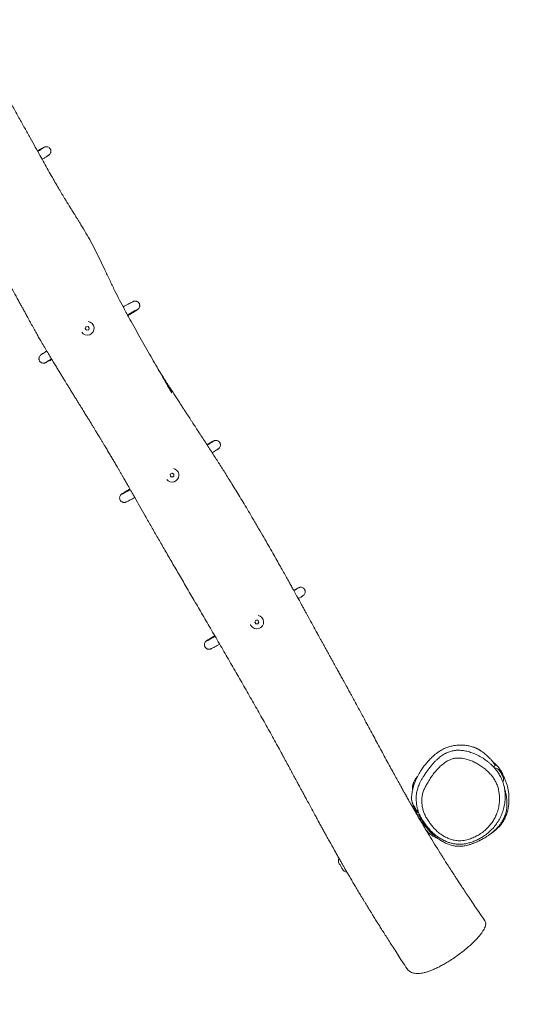
# Model space of a CAD drawing. Units: millimetres. Extents: x -2445 to 2907, y -4747 to 4099.
# Drawn here: x 157 to 1073, y -2852 to -1110 of the extents above; entities that cross this region are included whole.
import ezdxf

# ---------------------------------------------------------------- set-up
doc = ezdxf.new("R2010")
doc.units = ezdxf.units.MM
doc.linetypes.add('HIDDEN', pattern=[1.905, 1.27, -0.635])
doc.layers.add('OPVANGZONE', color=7, linetype='HIDDEN')

msp = doc.modelspace()

# ---------------------------------------------------------------- linework, layer by layer
at = {"color": 7, "linetype": 'Continuous', "lineweight": 18}
for p, q in [((278.1, -1652.5), (274.7, -1652.8)), ((280.2, -1655.3), (278.1, -1652.5)), ((273.2, -1656), (275.3, -1658.8)), ((275.3, -1658.8), (278.8, -1658.5)), ((426.6, -1912), (423.6, -1913.8)), ((423.6, -1913.8), (423.8, -1917.3)), ((429.8, -1917.1), (429.7, -1913.6)), ((426.9, -1919), (429.8, -1917.1)), ((575, -2172.2), (573.2, -2175.3)), ((578.5, -2172.2), (575, -2172.2)), ((578.5, -2178.3), (580.2, -2175.3)), ((566.3, -2181.3), (565.6, -2179.7)), ((575, -2178.3), (578.5, -2178.3))]:
    msp.add_line(p, q, dxfattribs=at)
at = {"color": 7, "linetype": 'Continuous', "lineweight": 18, "flags": 128}
for points in [[(429.3, -1903.7), (430.3, -1904), (432.3, -1904.8)], [(997.9, -2434.4), (997.5, -2433.7), (997.2, -2433.2), (997.1, -2433), (997.1, -2433)], [(1008.1, -2442), (1007.5, -2441), (1007, -2440.1), (1006.6, -2439.4), (1006.4, -2439), (1006.3, -2439)], [(1011.6, -2448.1), (1011.6, -2448.1), (1011.4, -2447.8), (1011.1, -2447.3), (1010.7, -2446.5), (1010.1, -2445.5), (1009.4, -2444.4), (1008.8, -2443.2), (1008.1, -2442)], [(722.4, -2602.9), (722.5, -2603), (722.8, -2603.5)], [(722.8, -2603.5), (723.2, -2604.2), (723.8, -2605.1), (724.4, -2606.3), (725.1, -2607.4), (725.8, -2608.6), (726.4, -2609.7), (726.9, -2610.7), (727.4, -2611.4), (727.6, -2611.8), (727.7, -2612)]]:
    msp.add_lwpolyline(points, dxfattribs=at)
at = {"color": 7, "linetype": 'Continuous', "lineweight": 18}
for centre, start, end in [((276.7, -1655.6), 214.3861, 82.8838), ((426.7, -1915.5), 218.5362, 62.5497), ((576.7, -2175.3), 210.0923, 80.2522), ((996, -2444.9), 30, 84.4221), ((1001.2, -2454.1), 346.925, 30), ((732.8, -2596.9), 159.8376, 210), ((738.1, -2606), 210, 259.7599)]:
    msp.add_arc(centre, 12, start, end, dxfattribs=at)
for points, knots in [([(418.7, -1757.1), (420.1, -1759.5), (421.9, -1762.6), (424, -1766.1), (424.9, -1767.7), (425.6, -1768.7), (425.8, -1769.2), (425.9, -1769.4), (426, -1769.5), (426, -1769.5), (426, -1769.5), (425.9, -1769.3), (425.8, -1769), (425.4, -1768.4), (424.7, -1767.2), (423.2, -1764.6), (421, -1760.7), (417.9, -1755.4), (413.1, -1747), (406.4, -1735.4), (397.8, -1720.5), (388.9, -1704.9), (379.7, -1688.8), (370.4, -1672.3), (361.3, -1655.9), (352, -1639.4), (342.8, -1622.7), (333.7, -1605.6), (324.9, -1588.3), (316.3, -1570.3), (308, -1552.7), (299.9, -1535.4), (291.8, -1518.9), (283.3, -1502.7), (274.5, -1487.2), (267.5, -1475.5), (262.3, -1467.1), (259.1, -1461.9), (256, -1456.9), (253.1, -1452.4), (250.7, -1448.5), (248.9, -1445.6), (247.7, -1443.6), (246.8, -1442.3), (246.1, -1441), (245.1, -1439.5), (244, -1437.7), (242.4, -1435.2), (240.4, -1431.9), (237.9, -1428), (235.3, -1423.6), (232.6, -1419.1), (229.9, -1414.6), (223.9, -1404.5), (216.5, -1391.5), (207.6, -1375.8), (200.5, -1362.9), (192.8, -1349.3), (184.5, -1334.5), (175.4, -1318.2), (165.8, -1300.9), (155.6, -1282.7), (145, -1263.4), (134.6, -1244.8), (124.6, -1226.9), (115.1, -1209.7), (105.3, -1192.1), (95.2, -1173.9), (84.9, -1155.1), (75.4, -1138), (67, -1123), (60, -1110.5), (53.4, -1098.9), (47.1, -1088.1), (41.4, -1078.2), (36.2, -1069.3), (31.5, -1061.4), (27.5, -1054.5), (23.8, -1048.4), (20.6, -1043), (18, -1038.5), (15.8, -1034.8), (14.1, -1031.9), (12.9, -1030), (12.2, -1028.7), (11.5, -1027.6), (10.6, -1026.1), (9.4, -1024.1), (7.7, -1021.1), (5.3, -1017.2), (2.4, -1012.1), (-0.9, -1006.6), (-4.4, -1000.8), (-7.9, -994.8), (-11.5, -988.8), (-15.1, -982.8), (-18.5, -977), (-21.7, -971.6), (-24.6, -966.7), (-27.2, -962.4), (-29.5, -958.5), (-31.5, -955.2), (-33.4, -951.9), (-35.5, -948.4), (-37.9, -944.4), (-40.7, -939.7), (-43.9, -934.3), (-47.3, -928.5), (-50.8, -922.6), (-54, -917.2), (-56.9, -912.3), (-59.4, -908), (-61.7, -904.2), (-63.5, -901.2), (-65.1, -898.4), (-66.6, -895.8), (-68.5, -892.7), (-70.6, -889), (-73.2, -884.7), (-76.1, -879.8), (-79.1, -874.7), (-82, -869.8), (-84.6, -865.3), (-87.1, -861.2), (-89.4, -857.2), (-91.7, -853.3), (-93.8, -849.6), (-95.7, -846.4), (-97.4, -843.5), (-99.3, -840.3), (-101.7, -836.2), (-104.7, -831), (-108.4, -824.6), (-112.5, -817.6), (-121.1, -802.8), (-129.4, -788.5), (-137.4, -774.7), (-140.6, -769.2), (-143.6, -764.1), (-145.9, -760.1), (-147.8, -757), (-149.1, -754.7), (-150.1, -753), (-151.1, -751.3), (-152.2, -749.4), (-153.8, -746.7), (-155.9, -743), (-158.7, -738.3), (-162.2, -732.2), (-166.5, -724.8), (-171.6, -715.8), (-177.4, -705.8), (-184.3, -693.8), (-192.1, -680.2), (-200.5, -665.5), (-208.7, -651.2), (-216.7, -637.3), (-224.5, -623.8), (-232, -610.8), (-237.8, -600.5), (-242, -593.2), (-244.5, -588.8), (-246.7, -585), (-248.5, -581.8), (-249.9, -579.2), (-251.1, -577.1), (-252.3, -575.1), (-253.7, -572.5), (-255.5, -569.3), (-257.5, -565.6), (-259.8, -561.5), (-262.9, -556), (-266.9, -548.8), (-271.9, -539.7), (-277.4, -529.9), (-283.2, -519.7), (-291, -505.8), (-300.9, -488.4), (-310.3, -472.2), (-317.1, -460.5), (-321.2, -453.5), (-325.4, -446.4), (-329.6, -439.3), (-333.6, -432.3), (-337.7, -425.5), (-341.6, -419), (-345.2, -413), (-348.3, -407.8), (-350.7, -403.7), (-352.7, -400.5), (-354.2, -397.9), (-355.7, -395.4), (-357.5, -392.4), (-359.6, -389), (-362.1, -384.9), (-365, -380.1), (-368.3, -374.6), (-371.9, -368.6), (-376.1, -361.6), (-381, -353.5), (-386.7, -344.3), (-392.8, -334.2), (-399.4, -323.3), (-406.6, -311.4), (-411.6, -303.2), (-414.2, -299)], [0, 0, 0, 0, 0.004536, 0.005768, 0.006874, 0.007633, 0.007816, 0.007966, 0.008091, 0.0082, 0.00831, 0.008478, 0.008694, 0.008969, 0.009969, 0.011066, 0.014282, 0.017855, 0.021787, 0.031339, 0.041359, 0.051817, 0.062711, 0.073813, 0.08467, 0.095266, 0.106611, 0.117623, 0.128526, 0.139717, 0.151215, 0.161375, 0.171767, 0.182151, 0.192235, 0.202034, 0.205556, 0.20904, 0.212486, 0.215683, 0.218299, 0.220328, 0.22151, 0.222329, 0.223086, 0.2241, 0.225372, 0.226902, 0.229223, 0.231963, 0.234989, 0.238024, 0.241058, 0.244093, 0.258399, 0.266911, 0.275419, 0.283949, 0.294157, 0.305062, 0.316662, 0.328959, 0.341955, 0.355647, 0.366888, 0.378555, 0.390657, 0.403202, 0.416183, 0.429565, 0.438791, 0.447396, 0.455382, 0.462751, 0.469513, 0.475673, 0.480933, 0.485663, 0.489865, 0.49354, 0.496688, 0.499152, 0.501159, 0.50271, 0.503283, 0.503964, 0.505028, 0.506476, 0.508285, 0.511374, 0.514898, 0.518837, 0.522966, 0.527227, 0.53162, 0.535936, 0.540227, 0.544139, 0.547655, 0.550777, 0.553505, 0.555838, 0.557973, 0.560332, 0.563165, 0.566472, 0.570253, 0.574498, 0.578697, 0.58257, 0.586051, 0.589223, 0.592089, 0.594529, 0.596094, 0.597861, 0.600021, 0.602574, 0.605586, 0.609007, 0.612668, 0.616078, 0.619207, 0.622055, 0.624622, 0.627636, 0.630199, 0.632456, 0.634429, 0.636618, 0.639265, 0.642974, 0.647327, 0.652252, 0.657267, 0.677334, 0.681275, 0.685184, 0.688634, 0.691483, 0.693429, 0.694943, 0.696026, 0.697031, 0.698279, 0.699768, 0.702534, 0.705673, 0.709175, 0.714433, 0.720337, 0.726883, 0.734066, 0.743981, 0.753657, 0.763052, 0.77217, 0.781016, 0.789594, 0.797889, 0.801168, 0.804045, 0.80652, 0.808592, 0.810263, 0.811532, 0.812606, 0.814268, 0.816363, 0.818724, 0.821351, 0.824244, 0.829501, 0.835465, 0.842121, 0.849031, 0.85601, 0.869929, 0.884124, 0.888917, 0.89374, 0.898594, 0.903479, 0.908348, 0.912861, 0.917627, 0.921796, 0.925367, 0.92834, 0.930392, 0.932014, 0.933632, 0.935689, 0.938107, 0.940756, 0.944171, 0.947905, 0.951957, 0.956368, 0.962149, 0.968503, 0.975431, 0.982944, 0.991127, 1, 1, 1, 1]), ([(-425.4, -590), (-424.5, -591.4), (-422.5, -595), (-419.5, -600.5), (-416.5, -605.8), (-414.2, -610.1), (-412.3, -613.4), (-410.9, -616), (-409.8, -618), (-408.7, -619.9), (-407.5, -622.2), (-405.8, -625.3), (-403.5, -629.3), (-400.9, -634.1), (-397.7, -639.8), (-394.1, -646.4), (-390, -653.9), (-385.5, -662.2), (-380.7, -670.9), (-375.9, -679.6), (-371.2, -688.1), (-365.9, -697.7), (-360.1, -708.2), (-353.8, -719.6), (-347.9, -730.2), (-342.4, -740), (-337.4, -749), (-332.7, -757.2), (-328.5, -764.7), (-325.1, -770.8), (-322.1, -776.1), (-319.4, -780.8), (-316.5, -785.8), (-313.4, -791.1), (-310.1, -796.8), (-306.5, -803), (-302.5, -810), (-298, -817.8), (-293, -826.5), (-288.5, -834.1), (-284.9, -840.3), (-282.3, -844.8), (-280, -848.8), (-278, -852.3), (-276.3, -855.1), (-275, -857.4), (-273.8, -859.4), (-272.6, -861.5), (-271.2, -863.9), (-269.6, -866.7), (-267.4, -870.5), (-264.7, -875.1), (-261.5, -880.7), (-257.3, -887.9), (-252.1, -896.9), (-245.9, -907.7), (-240.8, -916.6), (-236.7, -923.5), (-233.9, -928.4), (-231, -933.2), (-228.3, -937.9), (-225.7, -942.4), (-223.3, -946.5), (-221.3, -950), (-219.7, -952.6), (-218.5, -954.7), (-217.2, -956.8), (-215.8, -959.3), (-213.9, -962.5), (-211.4, -966.7), (-208.2, -972.2), (-204.4, -978.7), (-200, -986.2), (-195.3, -994.2), (-190.5, -1002.4), (-186, -1010), (-181.8, -1017.1), (-177.5, -1024.5), (-172.7, -1032.6), (-168.6, -1039.5), (-165.8, -1044.4), (-164.4, -1046.7), (-163.4, -1048.5), (-162.7, -1049.7), (-162.2, -1050.4), (-161.9, -1051), (-161.5, -1051.6), (-161.1, -1052.4), (-160.2, -1053.9), (-158.8, -1056.3), (-156.8, -1059.7), (-154.4, -1063.7), (-151.8, -1068.2), (-148.7, -1073.4), (-145, -1079.7), (-140.6, -1087.2), (-135.5, -1096), (-129.7, -1105.7), (-123.6, -1116), (-117.3, -1126.7), (-108.8, -1141.2), (-98.3, -1159.1), (-86, -1180.2), (-74.4, -1200.5), (-63.5, -1219.7), (-54.9, -1234.9), (-48.5, -1246.4), (-44, -1254.3), (-39.7, -1262), (-35.7, -1269.2), (-32.1, -1275.7), (-29.2, -1281), (-26.8, -1285.2), (-25, -1288.4), (-23.7, -1290.7), (-22.8, -1292.3), (-22, -1293.7), (-21.1, -1295.4), (-19.8, -1297.7), (-18.3, -1300.4), (-16.4, -1303.8), (-14.2, -1307.7), (-11.3, -1313.1), (-7.6, -1319.6), (-2.3, -1329.1), (3.7, -1339.9), (10, -1351.5), (16.1, -1362.4), (22.1, -1373.3), (28.7, -1385.3), (36, -1398.5), (43.9, -1412.7), (52.4, -1428.1), (59.9, -1441.7), (66.3, -1453.2), (71.2, -1462.1), (76, -1470.6), (80.4, -1478.4), (84.4, -1485.5), (88.3, -1492.2), (91.9, -1498.4), (95.2, -1504), (97.9, -1508.6), (99.9, -1512), (101.2, -1514.3), (102.2, -1515.9), (103.2, -1517.6), (104.5, -1519.7), (106.2, -1522.6), (108.3, -1526.1), (111.1, -1530.8), (114.8, -1537), (119.4, -1544.7), (124.6, -1553.5), (130.4, -1563.3), (136.3, -1573.5), (142, -1583.4), (147.1, -1592.5), (151.7, -1600.7), (155.7, -1607.9), (159.2, -1614.4), (162, -1619.4), (164.2, -1623.4), (165.9, -1626.5), (167.5, -1629.6), (169.3, -1632.9), (171.5, -1636.8), (174.1, -1641.5), (177.6, -1648), (181.9, -1655.7), (186.6, -1664.2), (191.1, -1672.2), (196, -1680.7), (201.1, -1689.4), (206.5, -1698.4), (211.5, -1706.7), (216.3, -1714.6), (220.8, -1721.9), (224.9, -1728.7), (228.8, -1735), (231.9, -1740.1), (234.4, -1744.1), (236.5, -1747.5), (238.9, -1751.5), (241.9, -1756.3), (245.4, -1762.1), (249.2, -1768.2), (253, -1774.4), (256.7, -1780.3), (260.2, -1786.1), (263.6, -1791.6), (267.4, -1797.7), (271.4, -1804.2), (275.7, -1811.2), (279.6, -1817.6), (283.2, -1823.4), (286.4, -1828.7), (288.9, -1832.7), (290.7, -1835.6), (292, -1837.9), (293.5, -1840.4), (295.4, -1843.4), (297.6, -1847), (300, -1851), (302.7, -1855.4), (305.4, -1860), (308.8, -1865.5), (312.6, -1871.9), (316.9, -1879.1), (320.9, -1885.8), (324.9, -1892.5), (328.3, -1898.4), (331.3, -1903.5), (333.8, -1907.8), (336.4, -1912.3), (339, -1916.8), (341.4, -1921.1), (343.5, -1924.7), (345.1, -1927.4), (346.1, -1929.2), (346.9, -1930.5), (347.5, -1931.6), (348.2, -1932.9), (349.1, -1934.4), (350.1, -1936.3), (351.8, -1939.1), (354.1, -1943.2), (357.2, -1948.7), (365.6, -1963.5), (376.7, -1983.1), (390.3, -2006.9), (401.4, -2026.3), (413, -2046.3), (425.2, -2067.4), (438.3, -2089.9), (451.9, -2113.3), (466.1, -2137.6), (481, -2163.1), (496.5, -2189.7), (512.4, -2217), (528.3, -2244.4), (544, -2271.5), (559.4, -2298.4), (574.5, -2325), (587, -2347.1), (596.9, -2364.8), (604.3, -2378.1), (611.4, -2391), (618, -2403.1), (624.1, -2414.2), (629, -2423.2), (632.9, -2430.4), (635.9, -2436), (638.7, -2441), (641.1, -2445.6), (643.5, -2449.8), (645.8, -2454.2), (648, -2458.2), (650.1, -2462.2), (652.3, -2466.2), (654.9, -2471.1), (658, -2476.7), (661.2, -2482.8), (666, -2491.6), (672, -2502.7), (678.3, -2514.3), (683.4, -2523.6), (687.3, -2530.9), (691.1, -2537.9), (694.8, -2544.5), (698.2, -2550.7), (701.1, -2555.9), (703.5, -2560.3), (705.5, -2563.9), (707.2, -2566.9), (708.5, -2569.4), (709.6, -2571.3), (710.6, -2573), (711.5, -2574.7), (712.8, -2577), (714.4, -2579.8), (716.2, -2583.1), (718.2, -2586.6), (720.1, -2590), (722, -2593.4), (724.4, -2597.5), (727.1, -2602.3), (730.3, -2607.7), (733.5, -2613.4), (737.1, -2619.6), (741.2, -2626.5), (745.5, -2633.9), (750.1, -2641.6), (754.8, -2649.6), (759.2, -2656.9), (763, -2663.2), (766, -2668.1), (768.7, -2672.6), (771, -2676.4), (773.1, -2679.7), (774.7, -2682.4), (776, -2684.5), (777, -2686.1), (777.9, -2687.5), (778.8, -2689.1), (780.1, -2691.1), (781.6, -2693.6), (783.4, -2696.6), (785.6, -2700.1), (788.4, -2704.6), (792, -2710.3), (796.4, -2717.2), (801.3, -2725.1), (806.9, -2733.8), (812.9, -2743.3), (819.5, -2753.6), (826.7, -2764.7), (834.4, -2776.5), (839.7, -2784.7), (842.5, -2788.9)], [0, 0, 0, 0, 0.00201, 0.004879, 0.007333, 0.009145, 0.010638, 0.01181, 0.012661, 0.013354, 0.014289, 0.015724, 0.01752, 0.019677, 0.022195, 0.025136, 0.028452, 0.032143, 0.036119, 0.039999, 0.043741, 0.047344, 0.052695, 0.057706, 0.062379, 0.066713, 0.070704, 0.074331, 0.077594, 0.080506, 0.082432, 0.084496, 0.086698, 0.089038, 0.091516, 0.094214, 0.097245, 0.100703, 0.104516, 0.108684, 0.110774, 0.112827, 0.114612, 0.116122, 0.117354, 0.118359, 0.119159, 0.120085, 0.121163, 0.122392, 0.123773, 0.126167, 0.128638, 0.131176, 0.135869, 0.140763, 0.145635, 0.147919, 0.150154, 0.152341, 0.15448, 0.156571, 0.158477, 0.160044, 0.161273, 0.162091, 0.162969, 0.164126, 0.165561, 0.167274, 0.169939, 0.173065, 0.176229, 0.180296, 0.184078, 0.187574, 0.190786, 0.193848, 0.197836, 0.20201, 0.203383, 0.204492, 0.205316, 0.205857, 0.206119, 0.206339, 0.206629, 0.206988, 0.207418, 0.208706, 0.210383, 0.212207, 0.214341, 0.216784, 0.219536, 0.223218, 0.22734, 0.231905, 0.236906, 0.242008, 0.247009, 0.257376, 0.267258, 0.276651, 0.285568, 0.294017, 0.297802, 0.301488, 0.305076, 0.308505, 0.311504, 0.314038, 0.315883, 0.317369, 0.318494, 0.319125, 0.319605, 0.320472, 0.321469, 0.322756, 0.324334, 0.326196, 0.328131, 0.331815, 0.335346, 0.341271, 0.346709, 0.351208, 0.356188, 0.361649, 0.367592, 0.37402, 0.380935, 0.388343, 0.39234, 0.396422, 0.400251, 0.403761, 0.406949, 0.409815, 0.412777, 0.415287, 0.417344, 0.418945, 0.419824, 0.42046, 0.421113, 0.422099, 0.42341, 0.424989, 0.426829, 0.429786, 0.433239, 0.437189, 0.441637, 0.446443, 0.450887, 0.454938, 0.458593, 0.461849, 0.464706, 0.46717, 0.468615, 0.470003, 0.471333, 0.472672, 0.474376, 0.4765, 0.479044, 0.483002, 0.48681, 0.490412, 0.49381, 0.498312, 0.502403, 0.506182, 0.509809, 0.513287, 0.516398, 0.519379, 0.522124, 0.523602, 0.525042, 0.52686, 0.529129, 0.531907, 0.534904, 0.537802, 0.5406, 0.543298, 0.545896, 0.548394, 0.551922, 0.555205, 0.558228, 0.560993, 0.5635, 0.565689, 0.566679, 0.567623, 0.568794, 0.57022, 0.5719, 0.573798, 0.575929, 0.578071, 0.580141, 0.583718, 0.587056, 0.590157, 0.593178, 0.596427, 0.598353, 0.600353, 0.602427, 0.604575, 0.606634, 0.608302, 0.609573, 0.610383, 0.610873, 0.611329, 0.611915, 0.612632, 0.613479, 0.614455, 0.616584, 0.61915, 0.622, 0.637158, 0.646078, 0.654922, 0.663808, 0.673692, 0.683964, 0.694626, 0.705677, 0.717115, 0.729335, 0.741777, 0.754091, 0.766263, 0.778285, 0.790153, 0.801861, 0.807807, 0.813708, 0.819525, 0.824916, 0.829808, 0.834201, 0.83688, 0.839334, 0.841563, 0.843567, 0.845349, 0.847198, 0.849302, 0.850666, 0.852413, 0.854541, 0.85705, 0.859803, 0.862508, 0.868651, 0.87447, 0.877778, 0.880972, 0.884051, 0.887015, 0.889772, 0.892203, 0.894027, 0.895611, 0.896956, 0.89806, 0.898925, 0.899551, 0.900273, 0.901229, 0.902529, 0.904087, 0.905644, 0.907184, 0.908705, 0.910209, 0.912705, 0.915151, 0.917614, 0.920403, 0.923557, 0.927075, 0.930472, 0.934151, 0.93811, 0.94057, 0.942887, 0.944935, 0.946713, 0.948268, 0.949536, 0.950516, 0.95121, 0.95177, 0.95247, 0.953403, 0.954569, 0.955968, 0.957599, 0.959464, 0.962337, 0.965631, 0.969345, 0.973479, 0.978034, 0.982916, 0.988205, 0.993899, 1, 1, 1, 1]), ([(208, -1349.5), (208.9, -1348.8), (210.5, -1347.7), (211.7, -1345.4), (212.3, -1343.3), (212.3, -1341.6), (212.1, -1340.3), (211.7, -1339.2), (210.8, -1337.5), (209.2, -1335.8), (206.9, -1334.6), (205.1, -1334.3), (204, -1334.3), (203.2, -1334.3), (202.3, -1334.5), (201.3, -1334.9), (200.1, -1335.3), (198.7, -1336), (196.8, -1337), (194.2, -1338.4), (191.4, -1339.9), (189.3, -1341), (188.4, -1341.5)], [0, 0, 0, 0, 0.058156, 0.108393, 0.149691, 0.182436, 0.207585, 0.226306, 0.252973, 0.306095, 0.356652, 0.392895, 0.40529, 0.419883, 0.459963, 0.516958, 0.575856, 0.647384, 0.729328, 0.821888, 0.925979, 1, 1, 1, 1]), ([(198.2, -1337), (198.2, -1337), (198.2, -1337), (197.9, -1337.2), (197, -1337.7), (195.3, -1338.8), (192.4, -1340.6), (190.1, -1342), (189.1, -1342.6)], [0, 0, 0, 0, 0.045961, 0.129255, 0.224196, 0.488917, 0.767068, 1, 1, 1, 1]), ([(196.9, -1356.6), (196.9, -1356.5), (198.5, -1355.6), (201.4, -1353.8), (204.5, -1351.9), (206.5, -1350.6), (207.7, -1349.8), (208.6, -1349.1), (208.9, -1348.9), (209, -1348.8)], [0, 0, 0, 0, 0.006934, 0.246165, 0.49102, 0.615271, 0.740982, 0.868872, 1, 1, 1, 1]), ([(365.5, -1622.5), (366, -1622.1), (366.9, -1621.5), (368.3, -1620), (369.3, -1618), (369.6, -1615.8), (369.4, -1614.1), (369.1, -1612.8), (368.6, -1611.7), (367.9, -1610.5), (366.7, -1609.3), (365.4, -1608.4), (364, -1607.8), (362.8, -1607.5), (361.8, -1607.4), (360.7, -1607.5), (359.7, -1607.6), (358.5, -1608), (356.9, -1608.7), (354.5, -1609.9), (350.9, -1611.8), (346.7, -1614), (343.1, -1616), (340.8, -1617.3), (340.2, -1617.6)], [0, 0, 0, 0, 0.027055, 0.052229, 0.095614, 0.129836, 0.155974, 0.175518, 0.189994, 0.21466, 0.240774, 0.267021, 0.290916, 0.31091, 0.325999, 0.338932, 0.374356, 0.425874, 0.495183, 0.60433, 0.716877, 0.833621, 0.954661, 1, 1, 1, 1]), ([(347.8, -1631.7), (348.4, -1631.4), (350.2, -1630.4), (353.4, -1628.6), (357.4, -1626.4), (360.5, -1624.8), (362.4, -1623.8), (363.6, -1623.2), (364.4, -1622.8), (364.6, -1622.8), (364.7, -1622.8)], [0, 0, 0, 0, 0.065706, 0.215124, 0.407117, 0.602149, 0.700347, 0.799026, 0.898619, 1, 1, 1, 1]), ([(348.6, -1633.1), (348.9, -1632.9), (350, -1632.2), (352, -1631), (354.9, -1629.3), (358.1, -1627.3), (361, -1625.5), (363.5, -1623.9), (365.3, -1622.7), (366.5, -1621.8), (366.6, -1621.6), (366.7, -1621.5)], [0, 0, 0, 0, 0.031028, 0.104814, 0.209087, 0.334969, 0.47962, 0.59874, 0.725856, 0.861042, 1, 1, 1, 1]), ([(274.7, -1652.8), (274.4, -1653.3), (274, -1654.4), (273.5, -1655.5), (273.2, -1656)], [0, 0, 0, 0, 0.499965, 1, 1, 1, 1]), ([(278.8, -1658.5), (279, -1657.9), (279.5, -1656.9), (280, -1655.8), (280.2, -1655.3)], [0, 0, 0, 0, 0.499965, 1, 1, 1, 1]), ([(195.4, -1702), (194.6, -1702.6), (193, -1703.8), (191.7, -1706.1), (191.2, -1708.2), (191.2, -1709.9), (191.4, -1711.1), (191.8, -1712.3), (192.6, -1713.9), (194.3, -1715.7), (196.6, -1716.9), (198.4, -1717.2), (199.4, -1717.2), (200.3, -1717.1), (201.2, -1717), (202.2, -1716.6), (203.3, -1716.1), (204.7, -1715.5), (206.7, -1714.5), (209.3, -1713.1), (211.7, -1711.8), (213.4, -1710.9), (213.9, -1710.6)], [0, 0, 0, 0, 0.060101, 0.11202, 0.154702, 0.188542, 0.214533, 0.233881, 0.26144, 0.316341, 0.36859, 0.406045, 0.418856, 0.433936, 0.475359, 0.53426, 0.59513, 0.669054, 0.753741, 0.849398, 0.956972, 1, 1, 1, 1]), ([(205, -1695.9), (204, -1696.5), (201.6, -1698), (199, -1699.6), (196.9, -1700.9), (195.7, -1701.7), (194.8, -1702.4), (194.6, -1702.6), (194.5, -1702.7)], [0, 0, 0, 0, 0.174472, 0.442617, 0.578683, 0.716349, 0.856398, 1, 1, 1, 1]), ([(205.3, -1714.5), (205.3, -1714.5), (205.3, -1714.5), (205.6, -1714.3), (206.4, -1713.8), (208.2, -1712.7), (210.7, -1711.1), (212.6, -1710), (213.3, -1709.6)], [0, 0, 0, 0, 0.0502701, 0.1413743, 0.2452117, 0.5347564, 0.8389825, 1, 1, 1, 1]), ([(980.3, -2704), (977.3, -2699.7), (971.6, -2691.4), (963.3, -2679.4), (955.8, -2668.3), (949, -2658.2), (943, -2649.1), (937.7, -2641.1), (933, -2634), (929.1, -2627.9), (925.8, -2622.9), (923.3, -2619), (921.4, -2616), (919.9, -2613.7), (918.7, -2611.8), (917.5, -2610), (916.3, -2608.1), (914.7, -2605.7), (912.8, -2602.7), (910.5, -2599), (907.7, -2594.6), (904.5, -2589.5), (898.9, -2580.6), (891.2, -2568.2), (883.2, -2555.1), (876.9, -2544.7), (872.4, -2537.1), (867.9, -2529.5), (863.5, -2522.1), (859.3, -2514.9), (855.3, -2507.9), (851.5, -2501.4), (848.1, -2495.5), (845.2, -2490.4), (842.9, -2486.4), (841.4, -2483.6), (840.4, -2481.8), (839.6, -2480.5), (838.7, -2478.9), (837.5, -2476.8), (835.4, -2472.9), (832.1, -2467), (827.7, -2459.1), (822.6, -2449.9), (816.9, -2439.5), (810.6, -2428), (803.9, -2415.7), (797.1, -2403.1), (790.3, -2390.4), (783.4, -2377.7), (776.6, -2365), (770.2, -2353.2), (764.5, -2342.6), (759.3, -2332.9), (754.1, -2323.3), (748.9, -2313.9), (744.1, -2305.1), (739.7, -2297), (736, -2290.2), (732.9, -2284.6), (730.4, -2280), (728.2, -2276), (726.2, -2272.5), (724.4, -2269.2), (722.5, -2265.8), (720.6, -2262.2), (718.4, -2258.3), (715.9, -2253.8), (713.1, -2248.7), (710.1, -2243.3), (707, -2237.7), (704, -2232.1), (700.9, -2226.6), (697.8, -2221), (695.1, -2216.1), (692.8, -2211.9), (691.1, -2208.7), (689.6, -2206.1), (688.3, -2203.8), (687, -2201.4), (685.5, -2198.6), (683.7, -2195.3), (681.6, -2191.6), (677.6, -2184.3), (671.7, -2173.4), (665.4, -2162), (660.6, -2153.3), (657.5, -2147.6), (654.6, -2142.3), (652, -2137.6), (649.8, -2133.6), (647.9, -2130.2), (646.4, -2127.6), (645.2, -2125.3), (644, -2123.1), (642.7, -2120.8), (640.7, -2117.1), (637.7, -2111.7), (633.6, -2104.3), (629, -2096), (623.9, -2086.9), (618.2, -2076.7), (611.8, -2065.4), (604.7, -2052.8), (597, -2039.3), (588.6, -2024.8), (579.6, -2009.3), (570.7, -1994), (562.1, -1979.6), (554.3, -1966.5), (546.8, -1954.1), (539.6, -1942.3), (532.7, -1931.2), (526.3, -1920.8), (520.2, -1911.1), (514.5, -1902), (508.9, -1893.3), (503.4, -1884.7), (497.6, -1875.7), (491.7, -1866.4), (485.5, -1857), (479.3, -1847.5), (473.2, -1838.1), (467.5, -1829.3), (462.9, -1822.3), (459.4, -1816.9), (456.9, -1813), (454.7, -1809.7), (452.7, -1806.7), (450.6, -1803.5), (448.1, -1799.5), (444.9, -1794.6), (441.1, -1788.8), (436.8, -1782.1), (432.1, -1774.9), (427.2, -1767.4), (422.9, -1760.6), (419.2, -1754.8), (416.2, -1750.3), (413.6, -1746.1), (411.4, -1742.6), (409.7, -1739.9), (408.2, -1737.7), (406.7, -1735.3), (405, -1732.5), (403.4, -1730), (402.4, -1728.4), (402, -1727.9)], [0, 0, 0, 0, 0.0145275, 0.0279265, 0.0401993, 0.0513483, 0.0613761, 0.0701359, 0.0778187, 0.0844265, 0.0899611, 0.0940624, 0.0972786, 0.0996129, 0.1015338, 0.1033911, 0.1054058, 0.1078715, 0.1110822, 0.1150374, 0.1197363, 0.1251785, 0.1313105, 0.1482278, 0.1645442, 0.1726389, 0.180579, 0.188365, 0.1959977, 0.2034774, 0.2107492, 0.2172787, 0.2235383, 0.2287026, 0.2327714, 0.2357441, 0.2370515, 0.2381422, 0.2397475, 0.2419277, 0.2446109, 0.2514603, 0.2594289, 0.2685174, 0.2787266, 0.2902996, 0.3026338, 0.3150141, 0.3274259, 0.3398666, 0.3523338, 0.3648252, 0.3742202, 0.3836261, 0.3930417, 0.4024351, 0.4112098, 0.4191383, 0.4262227, 0.4311986, 0.4356558, 0.4395952, 0.4430179, 0.4460342, 0.4492379, 0.4528344, 0.4564053, 0.4607146, 0.4657591, 0.4711424, 0.4765672, 0.4819361, 0.4873456, 0.4927958, 0.4980949, 0.501755, 0.5048612, 0.5074141, 0.5094411, 0.5116706, 0.5143744, 0.5175877, 0.5213104, 0.52542, 0.5391439, 0.5534153, 0.5591728, 0.564977, 0.5702789, 0.5748995, 0.5789114, 0.5822133, 0.5848048, 0.5869077, 0.5890725, 0.5913258, 0.5937005, 0.6002476, 0.6076677, 0.6159627, 0.6251351, 0.6352091, 0.6469008, 0.6596344, 0.6734152, 0.6882499, 0.7041462, 0.7211135, 0.7350804, 0.7485903, 0.7614184, 0.7735612, 0.7850154, 0.7957769, 0.8058418, 0.8152062, 0.8239313, 0.8328553, 0.8422348, 0.8520674, 0.8617503, 0.8718295, 0.8820537, 0.8913058, 0.8994495, 0.904135, 0.9083318, 0.91183, 0.9146669, 0.9179933, 0.9221731, 0.9272041, 0.9337187, 0.9409884, 0.9486972, 0.9568416, 0.965419, 0.9704105, 0.975525, 0.9801255, 0.983851, 0.9867039, 0.9888141, 0.9913662, 0.9945841, 0.9983001, 1, 1, 1, 1]), ([(508, -1869.1), (508.9, -1868.5), (510.5, -1867.3), (511.7, -1865), (512.3, -1862.9), (512.3, -1861.2), (512.1, -1860), (511.7, -1858.8), (510.8, -1857.2), (509.2, -1855.4), (506.9, -1854.2), (505.1, -1853.9), (504, -1853.9), (503.2, -1854), (502.3, -1854.1), (501.3, -1854.5), (500.1, -1855), (498.7, -1855.6), (496.8, -1856.6), (494.2, -1858), (491.3, -1859.5), (489.2, -1860.7), (488.2, -1861.2)], [0, 0, 0, 0, 0.0578675, 0.1078567, 0.1489511, 0.1815289, 0.2065586, 0.2251871, 0.2517221, 0.3045783, 0.3548863, 0.3909506, 0.4032846, 0.4178061, 0.4576872, 0.5144005, 0.5730079, 0.6441818, 0.7257212, 0.817823, 0.9213989, 1, 1, 1, 1]), ([(498.2, -1856.6), (498.2, -1856.6), (498.2, -1856.6), (497.9, -1856.8), (497, -1857.3), (495.3, -1858.4), (492.4, -1860.2), (490, -1861.6), (489, -1862.3)], [0, 0, 0, 0, 0.045626, 0.128314, 0.222563, 0.485356, 0.76148, 1, 1, 1, 1]), ([(497.6, -1875.7), (498.9, -1875), (501.6, -1873.3), (504.5, -1871.5), (506.5, -1870.2), (507.7, -1869.4), (508.6, -1868.7), (508.9, -1868.5), (509, -1868.4)], [0, 0, 0, 0, 0.213031, 0.468648, 0.598362, 0.729597, 0.863109, 1, 1, 1, 1]), ([(429.7, -1913.6), (429.2, -1913.3), (428.1, -1912.8), (427.1, -1912.2), (426.6, -1912)], [0, 0, 0, 0, 0.499992, 1, 1, 1, 1]), ([(423.8, -1917.3), (424.3, -1917.6), (425.3, -1918.1), (426.4, -1918.7), (426.9, -1919)], [0, 0, 0, 0, 0.500023, 1, 1, 1, 1]), ([(338, -1948.6), (337.5, -1949), (336.5, -1949.6), (335.2, -1951.1), (334.2, -1953.1), (333.8, -1955.3), (334, -1957), (334.3, -1958.3), (334.8, -1959.4), (335.6, -1960.6), (336.7, -1961.8), (338.1, -1962.7), (339.4, -1963.3), (340.7, -1963.6), (341.6, -1963.7), (342.7, -1963.6), (343.8, -1963.5), (345, -1963.1), (346.5, -1962.4), (348.9, -1961.2), (352.5, -1959.3), (356.5, -1957.2), (359.4, -1955.6), (360.7, -1954.9)], [0, 0, 0, 0, 0.028899, 0.05579, 0.102128, 0.138685, 0.166603, 0.187479, 0.202938, 0.229285, 0.257177, 0.285212, 0.310737, 0.332093, 0.34821, 0.362023, 0.39986, 0.45489, 0.52892, 0.645504, 0.765718, 0.890417, 1, 1, 1, 1]), ([(352.1, -1939.7), (352, -1939.8), (350.8, -1940.5), (348.6, -1941.8), (345.4, -1943.8), (342.4, -1945.6), (340, -1947.2), (338.2, -1948.4), (336.9, -1949.3), (336.8, -1949.5), (336.8, -1949.6)], [0, 0, 0, 0, 0.013193, 0.128134, 0.266901, 0.426359, 0.557671, 0.697795, 0.84682, 1, 1, 1, 1]), ([(352.8, -1941), (352, -1941.4), (349.6, -1942.7), (346, -1944.7), (343, -1946.3), (341, -1947.3), (339.9, -1947.9), (339, -1948.3), (338.8, -1948.3), (338.7, -1948.3)], [0, 0, 0, 0, 0.114405, 0.331038, 0.551098, 0.661897, 0.773239, 0.885609, 1, 1, 1, 1]), ([(658, -2128.9), (658.9, -2128.3), (660.5, -2127.1), (661.7, -2124.8), (662.3, -2122.7), (662.3, -2121.1), (662.1, -2119.8), (661.7, -2118.6), (660.8, -2117), (659.2, -2115.2), (656.9, -2114), (655.1, -2113.7), (654, -2113.7), (653.2, -2113.8), (652.3, -2113.9), (651.3, -2114.3), (650.1, -2114.8), (648.7, -2115.4), (646.8, -2116.4), (644.4, -2117.6), (642.6, -2118.6), (641.8, -2119.1)], [0, 0, 0, 0, 0.0645423, 0.120293, 0.1661248, 0.2024585, 0.2303729, 0.2511485, 0.2807428, 0.3396911, 0.3957996, 0.4360195, 0.4497759, 0.4659713, 0.5104503, 0.5737, 0.6390629, 0.7184429, 0.8093822, 0.9120994, 1, 1, 1, 1]), ([(648.2, -2116.5), (648.2, -2116.4), (648.2, -2116.4), (647.9, -2116.6), (647, -2117.1), (645.3, -2118.2), (643.3, -2119.4), (642.3, -2120)], [0, 0, 0, 0, 0.061207, 0.172133, 0.298563, 0.651104, 1, 1, 1, 1]), ([(650, -2134.1), (650.4, -2133.8), (652.3, -2132.6), (654.5, -2131.3), (656.5, -2130), (657.7, -2129.2), (658.6, -2128.5), (658.9, -2128.3), (659, -2128.2)], [0, 0, 0, 0, 0.084454, 0.3818376, 0.5327406, 0.6854188, 0.840742, 1, 1, 1, 1]), ([(573.2, -2175.3), (573.5, -2175.8), (574.1, -2176.8), (574.7, -2177.8), (575, -2178.3)], [0, 0, 0, 0, 0.499962, 1, 1, 1, 1]), ([(580.2, -2175.3), (579.9, -2174.8), (579.3, -2173.7), (578.8, -2172.7), (578.5, -2172.2)], [0, 0, 0, 0, 0.499979, 1, 1, 1, 1]), ([(488, -2208.4), (487.5, -2208.8), (486.5, -2209.4), (485.2, -2210.9), (484.2, -2212.9), (483.8, -2215.1), (484, -2216.8), (484.3, -2218.1), (484.8, -2219.2), (485.6, -2220.4), (486.7, -2221.6), (488.1, -2222.5), (489.4, -2223.1), (490.7, -2223.4), (491.6, -2223.5), (492.7, -2223.4), (493.8, -2223.3), (495, -2222.9), (496.5, -2222.2), (498.9, -2221), (502.5, -2219.1), (506.6, -2217), (509.5, -2215.3), (511, -2214.6)], [0, 0, 0, 0, 0.028693, 0.055388, 0.101391, 0.137684, 0.165402, 0.186127, 0.201474, 0.227631, 0.255322, 0.283156, 0.308496, 0.329698, 0.345698, 0.359412, 0.396978, 0.451609, 0.525106, 0.640848, 0.760195, 0.883997, 1, 1, 1, 1]), ([(502.2, -2199.5), (502, -2199.6), (500.9, -2200.3), (498.6, -2201.6), (495.4, -2203.6), (492.4, -2205.4), (490, -2207), (488.2, -2208.2), (486.9, -2209.1), (486.8, -2209.3), (486.8, -2209.4)], [0, 0, 0, 0, 0.016644, 0.131184, 0.269468, 0.428365, 0.559218, 0.698854, 0.847357, 1, 1, 1, 1]), ([(502.9, -2200.7), (502.1, -2201.2), (499.6, -2202.5), (496, -2204.5), (493, -2206.1), (491, -2207.1), (489.9, -2207.7), (489, -2208.1), (488.8, -2208.1), (488.7, -2208.1)], [0, 0, 0, 0, 0.118915, 0.334444, 0.553381, 0.663617, 0.774392, 0.88619, 1, 1, 1, 1]), ([(995.9, -2431.3), (996, -2431.3), (996.2, -2431.1), (996.4, -2430.8), (996.7, -2430.4), (997, -2430.1), (997.3, -2429.7), (997.5, -2429.5), (997.8, -2429.3), (998.1, -2429.2), (998.4, -2429.3), (998.6, -2429.3), (998.7, -2429.4), (998.7, -2429.3), (998.7, -2429.2), (998.6, -2429), (998.4, -2428.6), (998.1, -2428.2), (997.7, -2427.6), (997.2, -2426.8), (996.4, -2425.7), (995.3, -2424.2), (993.9, -2422.3), (992.3, -2420.3), (990.4, -2418.1), (988.4, -2415.9), (986.1, -2413.6), (983.6, -2411.2), (981, -2409), (978.4, -2406.9), (976.1, -2405.2), (973.9, -2403.8), (971.6, -2402.4), (969.2, -2400.9), (966.2, -2399.4), (962.9, -2397.9), (959.3, -2396.5), (955.7, -2395.3), (952.1, -2394.4), (948.7, -2393.7), (945.4, -2393.2), (942.5, -2392.9), (939, -2392.8), (935, -2392.8), (930.3, -2393.1), (924.6, -2393.9), (918.2, -2395.3), (911.4, -2397.7), (905.2, -2400.6), (899.6, -2404), (894.6, -2407.4), (890.3, -2410.9), (886.6, -2414.2), (883.5, -2417.3), (880.8, -2420.2), (877.5, -2423.9), (873.3, -2428.9), (869.3, -2434.4), (866.1, -2439.3), (863.6, -2443.4), (861.2, -2447.9), (858.8, -2452.7), (856.5, -2458), (854.4, -2463.8), (852.7, -2470), (851.4, -2476.1), (850.7, -2481.2), (850.5, -2484.5), (850.4, -2486.1), (850.4, -2487), (850.4, -2487.7), (850.4, -2488.2), (850.4, -2488.7), (850.5, -2489.3), (850.5, -2490.1), (850.6, -2490.7), (850.7, -2491.3), (850.8, -2491.9), (851.1, -2493.1), (851.5, -2494.6), (852.1, -2496), (852.4, -2496.8), (852.5, -2496.9), (852.6, -2497.2), (852.8, -2497.6), (853, -2498.2), (853.2, -2498.8), (853.5, -2499.4), (853.8, -2500.2), (854.2, -2501.1), (854.5, -2501.9), (854.9, -2502.7), (855.2, -2503.5), (855.5, -2504.3), (855.8, -2505.1), (856.3, -2506.2), (856.8, -2507.4), (857.3, -2508.5), (857.7, -2509.5), (858, -2510.1), (858.2, -2510.6), (858.4, -2511.1), (858.7, -2511.8), (859, -2512.5), (859.4, -2513.4), (859.7, -2514.2), (860, -2514.9), (860.3, -2515.6), (860.7, -2516.4), (861, -2517.2), (861.4, -2518.1), (861.8, -2519), (862.2, -2519.7), (862.3, -2520)], [0, 0, 0, 0, 0.0100654, 0.0251503, 0.0415423, 0.0592339, 0.0782156, 0.09849, 0.1200849, 0.1430324, 0.1607742, 0.1772196, 0.1923687, 0.2062175, 0.21875, 0.2299431, 0.2394958, 0.2477803, 0.254806, 0.2605954, 0.2657273, 0.2715173, 0.278046, 0.2853296, 0.2917062, 0.2985739, 0.3059324, 0.3137802, 0.3217163, 0.3275987, 0.3327987, 0.3373526, 0.3406691, 0.3444403, 0.3487204, 0.3535265, 0.3581955, 0.3625516, 0.3668648, 0.3724039, 0.3774249, 0.3820145, 0.3871019, 0.3932483, 0.4001577, 0.4074673, 0.4177632, 0.4272551, 0.4360011, 0.4440807, 0.4515262, 0.4583154, 0.4644243, 0.4698312, 0.4745221, 0.4787424, 0.4880421, 0.4986112, 0.504368, 0.5104408, 0.5170861, 0.5244929, 0.5326892, 0.5416941, 0.5515336, 0.5614537, 0.5706467, 0.5754782, 0.5772152, 0.5785898, 0.5792387, 0.5798258, 0.5803908, 0.5809781, 0.582362, 0.5847225, 0.5874482, 0.5902014, 0.5929837, 0.6058826, 0.6194943, 0.6338954, 0.6488851, 0.6630021, 0.676021, 0.6899602, 0.7023848, 0.7132997, 0.7227096, 0.7333278, 0.7449923, 0.7577124, 0.7714894, 0.7863257, 0.8017655, 0.8236681, 0.8439264, 0.8625272, 0.8794642, 0.886527, 0.8933565, 0.9010019, 0.9097407, 0.9195756, 0.9305115, 0.942556, 0.9503819, 0.9586199, 0.9672731, 0.9763454, 0.9857976, 0.9947829, 1, 1, 1, 1]), ([(1002.9, -2441), (1002.5, -2440.3), (1001.1, -2438.3), (998.6, -2435.1), (995.2, -2431.4), (991.6, -2427.7), (987.7, -2424.3), (983.6, -2421), (979.2, -2417.8), (974.5, -2414.9), (969.7, -2412.2), (964.7, -2409.7), (959.7, -2407.6), (955, -2405.8), (950.6, -2404.5), (946.3, -2403.4), (942.2, -2402.7), (938, -2402.2), (933.8, -2402), (929.8, -2402.1), (926.1, -2402.5), (922.5, -2403.2), (919, -2404.1), (915.5, -2405.4), (912, -2406.9), (908.6, -2408.7), (905.1, -2410.8), (901.7, -2413.2), (898.3, -2415.9), (894.9, -2419), (891.4, -2422.4), (887.8, -2426.3), (884.1, -2430.7), (880.4, -2435.6), (876.5, -2440.9), (872.8, -2446.3), (869.6, -2451.5), (866.9, -2456.3), (864.7, -2460.8), (862.9, -2465), (861.4, -2469.1), (860.2, -2473.3), (859.3, -2477.6), (858.7, -2482), (858.6, -2484.9), (858.5, -2486.3)], [0, 0, 0, 0, 0.0119072, 0.0363042, 0.0610861, 0.086271, 0.1118604, 0.1378425, 0.1641893, 0.1908592, 0.2177928, 0.2449166, 0.2722373, 0.2955041, 0.3174991, 0.3384159, 0.3584298, 0.3776986, 0.3984269, 0.4184961, 0.4351043, 0.45268, 0.4699646, 0.4876492, 0.5058415, 0.5246561, 0.5442013, 0.5645714, 0.5858365, 0.6076814, 0.6314619, 0.6582732, 0.68653, 0.7169672, 0.7507639, 0.7849027, 0.8150198, 0.8426588, 0.868426, 0.8903804, 0.9115575, 0.9338249, 0.9562661, 0.9788808, 1, 1, 1, 1]), ([(973, -2403.2), (972.9, -2403.1), (971.5, -2402), (969, -2400.4), (965.4, -2398.4), (961.8, -2396.9), (959.3, -2396.4), (958.3, -2396.2)], [0, 0, 0, 0, 0.02669, 0.300584, 0.574941, 0.824113, 1, 1, 1, 1]), ([(991.5, -2531.9), (993.1, -2529.5), (996.4, -2524.8), (1000.1, -2517.1), (1003.1, -2508.9), (1005.1, -2500.1), (1006.1, -2490.9), (1005.9, -2482.2), (1004.9, -2474.2), (1003, -2466.9), (1000.3, -2459.9), (996.7, -2453.2), (992.3, -2447), (987, -2441.1), (981, -2435.6), (974.4, -2430.5), (967.3, -2426.1), (960.1, -2422.4), (952.7, -2419.3), (945.9, -2417.4), (940, -2416.3), (935, -2415.8), (929.6, -2415.9), (924, -2416.8), (918, -2418.8), (912.2, -2421.8), (905.9, -2426.3), (899.4, -2432.1), (893, -2439), (887.1, -2446.5), (881.9, -2454.3), (877.4, -2461.7), (873.7, -2468.8), (871, -2475.5), (869, -2482.4), (868.3, -2489.5), (868.7, -2496.5), (869.6, -2503.6), (871.3, -2510.5), (874.1, -2517.1), (877.7, -2523.4), (881.8, -2529.5), (886.2, -2535.5), (891.1, -2541.2), (896.4, -2546.3), (902.3, -2550.9), (908.6, -2554.9), (915.4, -2558.2), (922.7, -2560.7), (929.5, -2562), (935.6, -2562.4), (940.8, -2562.1), (947.2, -2561), (954.6, -2558.8), (962.8, -2555.3), (970.8, -2550.9), (978.4, -2545.5), (985.5, -2539.1), (989.5, -2534.3), (991.5, -2531.9)], [0, 0, 0, 0, 0.019797, 0.039665, 0.059474, 0.081343, 0.103279, 0.125144, 0.14277, 0.160439, 0.178042, 0.195605, 0.21323, 0.230811, 0.249679, 0.268596, 0.287476, 0.305134, 0.322825, 0.340448, 0.351459, 0.36249, 0.373477, 0.386567, 0.399657, 0.414967, 0.430305, 0.451868, 0.473522, 0.495269, 0.517039, 0.538701, 0.555669, 0.572657, 0.589572, 0.606168, 0.622865, 0.639548, 0.656279, 0.673099, 0.689874, 0.706933, 0.724033, 0.741087, 0.758084, 0.774677, 0.791311, 0.807884, 0.824976, 0.842052, 0.853473, 0.864943, 0.87638, 0.895978, 0.915673, 0.93532, 0.956856, 0.978471, 1, 1, 1, 1]), ([(1012.4, -2447.1), (1012.3, -2446.5), (1011.7, -2445), (1010.2, -2441.5), (1008.4, -2438.1), (1006.3, -2435), (1004.2, -2432.3), (1001.9, -2429.7), (999.4, -2427.2), (996.5, -2424.4), (994.3, -2422.4), (993.1, -2421.3), (993, -2421.2)], [0, 0, 0, 0, 0.068716, 0.200301, 0.320417, 0.429742, 0.529105, 0.620342, 0.723247, 0.844771, 0.985619, 1, 1, 1, 1]), ([(992.1, -2548.5), (992.3, -2548.4), (993.7, -2547.4), (996.4, -2545.5), (1000.1, -2542.5), (1003.7, -2539.2), (1007, -2535.7), (1009.7, -2532.3), (1011.9, -2529.1), (1013.7, -2526), (1015.2, -2523.2), (1016.4, -2520.6), (1017.4, -2518.2), (1018.1, -2516.3), (1018.8, -2514.3), (1019.5, -2512.3), (1020.2, -2509.5), (1021.1, -2505.9), (1021.8, -2502), (1022.2, -2498.4), (1022.5, -2495.3), (1022.7, -2492.9), (1022.7, -2490.6), (1022.8, -2487.6), (1022.7, -2483.9), (1022.4, -2480.2), (1022.1, -2476.6), (1021.6, -2473.3), (1021, -2470.1), (1020.3, -2466.9), (1019.5, -2463.7), (1018.5, -2460.5), (1017.5, -2457.4), (1016.2, -2454.4), (1014.9, -2451.4), (1013.3, -2448.4), (1011.7, -2445.7), (1009.7, -2442.9), (1007.9, -2440.6), (1006.5, -2438.9), (1005.7, -2438), (1005.1, -2437.4), (1004.8, -2437.1), (1004.7, -2437), (1004.6, -2437)], [0, 0, 0, 0, 0.003833, 0.023955, 0.046035, 0.069307, 0.090456, 0.109333, 0.126314, 0.141846, 0.156463, 0.170783, 0.188476, 0.207348, 0.226508, 0.245857, 0.265398, 0.309887, 0.353446, 0.392993, 0.428488, 0.459943, 0.489427, 0.521946, 0.557719, 0.594073, 0.623751, 0.65176, 0.678102, 0.702784, 0.726481, 0.752926, 0.782759, 0.811686, 0.843284, 0.877594, 0.913699, 0.945587, 0.972345, 0.983351, 0.991723, 0.997461, 0.999357, 1, 1, 1, 1]), ([(1003.3, -2435.6), (1003.3, -2435.6), (1003.1, -2435.4), (1002.9, -2435.2), (1002.6, -2435), (1002.5, -2434.8), (1002.4, -2434.8), (1002.3, -2434.8), (1002.3, -2434.8), (1002.2, -2434.8)], [0, 0, 0, 0, 0.018045, 0.115357, 0.240699, 0.394246, 0.592139, 0.823003, 1, 1, 1, 1]), ([(860.8, -2448.7), (860.5, -2449), (859.3, -2450.4), (857.5, -2452.8), (855.6, -2455.7), (854.5, -2457.9), (853.8, -2459.4), (853.6, -2460), (853.5, -2460.6), (853.3, -2461.1), (853.2, -2461.7), (853.1, -2462.1), (853, -2462.5), (852.9, -2462.7), (852.9, -2462.8), (852.8, -2462.9), (852.8, -2463), (852.8, -2463.2), (852.7, -2463.3), (852.7, -2463.5), (852.6, -2463.8), (852.5, -2464.2), (852.4, -2464.6), (852.3, -2464.9), (852.2, -2465.3), (852.2, -2465.7), (852.1, -2466), (852, -2466.4), (852, -2466.8), (851.9, -2467.3), (851.9, -2467.7), (851.9, -2468.2), (851.9, -2468.8), (851.9, -2469.5), (852, -2470.2), (852, -2471), (852.1, -2471.8), (852.2, -2472.3), (852.2, -2472.6)], [0, 0, 0, 0, 0.007309, 0.033485, 0.057792, 0.080488, 0.102291, 0.123827, 0.142439, 0.157172, 0.168051, 0.175153, 0.177374, 0.178201, 0.178884, 0.179494, 0.180125, 0.180863, 0.181765, 0.184169, 0.187462, 0.196861, 0.21011, 0.227253, 0.248308, 0.277174, 0.31117, 0.350296, 0.394554, 0.443941, 0.498454, 0.558091, 0.622848, 0.692721, 0.767708, 0.847807, 0.933015, 1, 1, 1, 1]), ([(1002.8, -2441), (1003.6, -2442), (1006.1, -2445.5), (1009.4, -2451.8), (1012.6, -2460), (1014.7, -2468.4), (1015.9, -2476.6), (1015.8, -2482), (1015.8, -2484.4)], [0, 0, 0, 0, 0.083572, 0.271351, 0.460303, 0.649987, 0.839164, 1, 1, 1, 1]), ([(862.8, -2515.2), (863.3, -2516.8), (864.3, -2519.9), (866.9, -2524.1), (869.6, -2527.9), (872.2, -2531.6), (874.7, -2535.2), (877, -2538.5), (879.4, -2541.5), (882.4, -2545.2), (886.1, -2549.1), (890.6, -2553.2), (894.7, -2556.6), (898.5, -2559.3), (901.8, -2561.5), (905.2, -2563.5), (908.6, -2565.4), (912.2, -2567), (915.5, -2568.4), (919, -2569.6), (922.5, -2570.6), (925.9, -2571.3), (928.9, -2571.8), (931.3, -2572), (933.6, -2572.1), (936.5, -2572.1), (939.8, -2571.9), (943.5, -2571.4), (947.7, -2570.6), (951.3, -2569.6), (954.4, -2568.6), (956.9, -2567.8), (959.4, -2566.8), (961.8, -2565.9), (964.2, -2564.9), (966.5, -2563.9), (968.7, -2562.9), (971.4, -2561.6), (974.3, -2560.1), (977.4, -2558.4), (980.4, -2556.7), (983, -2555), (985.4, -2553.5), (987.3, -2552.1), (989.3, -2550.7), (991.3, -2549.1), (993.4, -2547.4), (995.6, -2545.6), (997.4, -2543.8), (999.1, -2542.3), (1000.4, -2540.9), (1001.5, -2539.8), (1002.3, -2538.9), (1003, -2538.1), (1003.5, -2537.5), (1003.9, -2537.1), (1004.2, -2536.7), (1004.4, -2536.5), (1004.5, -2536.4), (1004.6, -2536.3), (1004.7, -2536.1), (1004.8, -2536), (1005.1, -2535.7), (1005.2, -2535.6), (1005.5, -2535.3), (1006, -2534.7), (1006.7, -2533.9), (1007.6, -2532.7), (1008.6, -2531.3), (1009.7, -2529.7), (1011, -2527.7), (1012, -2525.8), (1012.9, -2524.1), (1013.5, -2522.8), (1014.1, -2521.6), (1014.6, -2520.3), (1015.2, -2519), (1015.8, -2517.4), (1016.4, -2515.6), (1017.1, -2513.5), (1017.7, -2511.4), (1018.1, -2509.3), (1018.5, -2507.1), (1018.8, -2504.9), (1019.1, -2502.6), (1019.2, -2500.3), (1019.2, -2497.9), (1019.2, -2495.3), (1019.1, -2492.7), (1018.8, -2490), (1018.5, -2487.1), (1018.1, -2483.9), (1017.5, -2480.6), (1016.8, -2477.1), (1016, -2473.4), (1015.1, -2469.6), (1014.2, -2466.3), (1013.6, -2464.2), (1013.4, -2463.6)], [0, 0, 0, 0, 0.012032, 0.023622, 0.034752, 0.045328, 0.055344, 0.064807, 0.073732, 0.082132, 0.097404, 0.110696, 0.122066, 0.131575, 0.139281, 0.145272, 0.15251, 0.159161, 0.165249, 0.170799, 0.177429, 0.183307, 0.188619, 0.193614, 0.198651, 0.203976, 0.209736, 0.216061, 0.22306, 0.230817, 0.234997, 0.239379, 0.243864, 0.248532, 0.253519, 0.258942, 0.264893, 0.271444, 0.283051, 0.296424, 0.311675, 0.328883, 0.343818, 0.359598, 0.374581, 0.388594, 0.406916, 0.423226, 0.437513, 0.449769, 0.45999, 0.46638, 0.471608, 0.475682, 0.477993, 0.47969, 0.480325, 0.480837, 0.481256, 0.481448, 0.481639, 0.482052, 0.482552, 0.484834, 0.48771, 0.491319, 0.494769, 0.498179, 0.501676, 0.505379, 0.509393, 0.513807, 0.516182, 0.518773, 0.521757, 0.525251, 0.529326, 0.534029, 0.542926, 0.553574, 0.566012, 0.580263, 0.596337, 0.614242, 0.633976, 0.655539, 0.678926, 0.704133, 0.729308, 0.756085, 0.784475, 0.814496, 0.846165, 0.879506, 0.912495, 0.947013, 0.983082, 1, 1, 1, 1]), ([(897.1, -2555.4), (897, -2555.4), (894.5, -2553.8), (890.1, -2550.1), (884, -2544.5), (878.7, -2538.3), (873.8, -2531.7), (869.6, -2525.5), (866.1, -2519.5), (863.4, -2513.6), (861.2, -2507.5), (859.8, -2501.4), (859, -2495.2), (858.5, -2490.1), (858.6, -2487.1), (858.6, -2486.1)], [0, 0, 0, 0, 0.004352, 0.104694, 0.203235, 0.302112, 0.401224, 0.500086, 0.57796, 0.656219, 0.734317, 0.81197, 0.888346, 0.964991, 1, 1, 1, 1]), ([(854.5, -2499.8), (854.5, -2499.9), (854.5, -2499.9), (854.9, -2500.6), (855.2, -2501.3), (855.5, -2502), (855.9, -2502.9), (856.5, -2504), (857.2, -2505.3), (858, -2506.7), (858.8, -2508), (859.5, -2509.2), (860.2, -2510.3), (860.6, -2511.1), (861, -2511.7), (861.2, -2512), (861.3, -2512), (861.3, -2511.9)], [0, 0, 0, 0, 0.035883, 0.0827, 0.130527, 0.179371, 0.229237, 0.280111, 0.375332, 0.464904, 0.548888, 0.627333, 0.701314, 0.776166, 0.852667, 0.96061, 1, 1, 1, 1]), ([(861.1, -2507.6), (861.2, -2508.1), (861.6, -2509.5), (862, -2511.3), (862.2, -2512.5), (862.3, -2513.1)], [0, 0, 0, 0, 0.205288, 0.602997, 1, 1, 1, 1]), ([(866.4, -2527), (866.5, -2527.1), (867, -2527.8), (867.9, -2529.2), (869.4, -2531), (871, -2532.9), (872.7, -2534.8), (874.2, -2536.4), (875.7, -2537.9), (877.1, -2539.2), (878.2, -2540.2), (878.8, -2540.7), (878.9, -2540.9)], [0, 0, 0, 0, 0.021593, 0.111221, 0.219261, 0.320183, 0.419064, 0.531475, 0.658916, 0.801703, 0.948479, 1, 1, 1, 1]), ([(867.4, -2528.4), (867.4, -2528.5), (867.5, -2528.7), (867.7, -2529), (867.8, -2529.3)], [0, 0, 0, 0, 0.103259, 1, 1, 1, 1]), ([(875.7, -2542.7), (876, -2543), (876.8, -2544), (878, -2545.3), (879.4, -2546.8), (880.8, -2548.2), (882.3, -2549.5), (883.7, -2550.7), (884.9, -2551.6), (885.5, -2552.1), (885.7, -2552.2)], [0, 0, 0, 0, 0.0479777, 0.1478775, 0.2648024, 0.3991163, 0.5510411, 0.7207108, 0.9082041, 1, 1, 1, 1]), ([(896.9, -2558.1), (895.9, -2557.7), (893.5, -2556.8), (890, -2555), (887.2, -2553.4), (885.9, -2552.3), (885.8, -2552.2)], [0, 0, 0, 0, 0.246697, 0.602453, 0.95156, 1, 1, 1, 1]), ([(842.5, -2788.9), (842.5, -2788.9), (843.1, -2789.9), (844.6, -2791.5), (847.1, -2793.6), (850.1, -2795.2), (853.6, -2796.4), (857.6, -2797), (862.1, -2797.2), (867.1, -2796.8), (872.5, -2795.7), (878.4, -2794.1), (884.6, -2791.9), (891.1, -2789.1), (897.9, -2785.9), (904.8, -2782.3), (911.7, -2778.3), (919.5, -2773.5), (928, -2767.9), (936.9, -2761.4), (945.4, -2754.7), (953.3, -2747.9), (960.5, -2741.2), (966.4, -2735.1), (971, -2729.7), (974.6, -2725), (977.5, -2720.6), (979.7, -2716.5), (981.2, -2712.7), (981.8, -2709.3), (981.6, -2706.3), (980.7, -2704.8), (980.3, -2704.1)], [0, 0, 0, 0, 0.002332, 0.036622, 0.070195, 0.102937, 0.134775, 0.165698, 0.195771, 0.225162, 0.254158, 0.283174, 0.312628, 0.3428, 0.373842, 0.405804, 0.43865, 0.472289, 0.51812, 0.564721, 0.611685, 0.6586, 0.705112, 0.750848, 0.784493, 0.817452, 0.849671, 0.88115, 0.91196, 0.94226, 0.972309, 1, 1, 1, 1])]:
    msp.add_open_spline(points, degree=3, knots=knots, dxfattribs=at)
at = {"color": 8, "linetype": 'Continuous', "lineweight": 18}
for points, knots in [([(1015.8, -2484.4), (1015.8, -2485.5), (1016, -2490), (1014.9, -2498.1), (1012.7, -2508.1), (1009.3, -2517.4), (1005, -2526.2), (1001.2, -2531.5), (999.3, -2534.2)], [0, 0, 0, 0, 0.0592632, 0.2579898, 0.456076, 0.6372161, 0.818933, 1, 1, 1, 1]), ([(999.3, -2534.2), (998.7, -2535), (996.1, -2538.4), (991, -2543.8), (983.7, -2550.2), (976.4, -2555.3), (969.2, -2559.4), (962.4, -2562.6), (955.4, -2565.2), (948.5, -2567.1), (941.9, -2568.2), (935.5, -2568.6), (929.3, -2568.2), (923.2, -2567.2), (917.3, -2565.6), (910.8, -2563.2), (903.9, -2559.9), (899.3, -2556.9), (897.1, -2555.4)], [0, 0, 0, 0, 0.028078, 0.112524, 0.197239, 0.281705, 0.346046, 0.410634, 0.47513, 0.539344, 0.592985, 0.646778, 0.700363, 0.752303, 0.804387, 0.856365, 0.929641, 1, 1, 1, 1])]:
    msp.add_open_spline(points, degree=3, knots=knots, dxfattribs=at)
at = {"layer": 'OPVANGZONE'}
msp.add_arc((907.1, -2747.5), 2000, 213.2781, 33.2781, dxfattribs=at)

doc.saveas('drawing.dxf')
